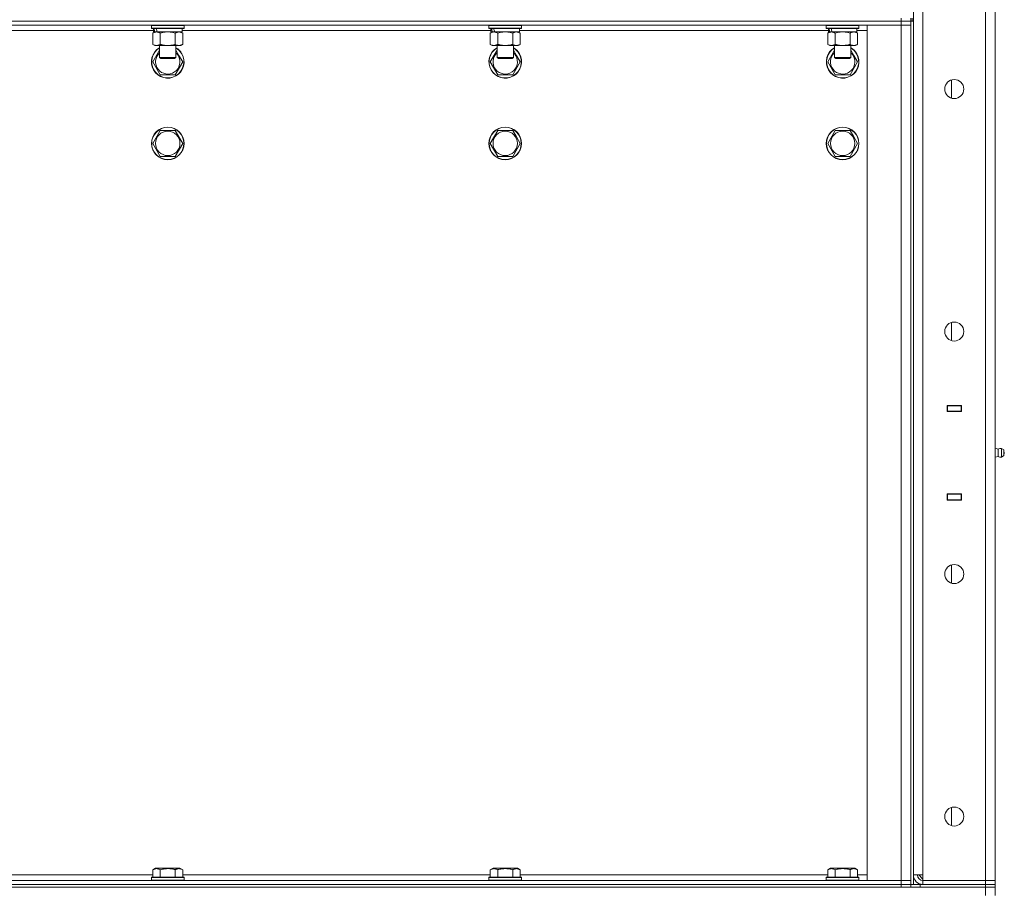
# Model space of a CAD drawing. Units: millimetres. Extents: x 0 to 17404, y -6 to 11880.
# Drawn here: x 8455 to 9179, y 8283 to 8924 of the extents above; entities that cross this region are included whole.
import ezdxf

# ---------------------------------------------------------------- set-up
doc = ezdxf.new("R2010")
doc.units = ezdxf.units.MM
doc.linetypes.add('K5LT_THIN', pattern=[0])
doc.layers.add('R', color=1, linetype='Continuous', true_color=0xff0000)
doc.layers.add('WELDING', color=7, linetype='Continuous', true_color=0xffffff)

msp = doc.modelspace()

# ---------------------------------------------------------------- linework, layer by layer
at = {"layer": 'R', "color": 7, "linetype": 'K5LT_THIN', "lineweight": 18}
for p, q in [((9112, 8295.19), (9112, 9553.19)), ((9119, 9553.19), (9119, 8295.19)), ((9165, 8291.19), (9165, 9557.19)), ((9172, 9557.19), (9172, 8291.19)), ((9103, 8923.19), (7777, 8923.19)), ((7777, 8923.19), (9103, 8923.19)), ((9103, 8923.19), (9103, 8925.19)), ((9103, 8923.19), (9103, 8920.19)), ((9103, 8923.19), (9110, 8923.19)), ((9110, 8923.19), (9103, 8923.19)), ((9110, 8923.19), (9110, 8925.19)), ((9110, 8923.19), (9110, 8920.19)), ((9112, 8923.19), (9110, 8923.19)), ((9110, 8288.19), (9110, 8923.19)), ((9111, 8925.19), (9111, 8923.19)), ((9112, 8288.19), (9112, 8923.19)), ((9103, 8920.19), (7777, 8920.19)), ((8553.5, 8916.19), (8326.5, 8916.19)), ((8552, 8919.89), (8552.17, 8920.19)), ((8552, 8919.89), (8552, 8917.99)), ((8576, 8919.89), (8552, 8919.89)), ((8576, 8917.99), (8552, 8917.99)), ((8552, 8917.99), (8552.17, 8917.69)), ((8575.83, 8917.69), (8552.17, 8917.69)), ((8553.03, 8914.34), (8554.5, 8915.19)), ((8553.5, 8917.69), (8553.5, 8915.19)), ((8554.44, 8915.19), (8553.5, 8915.19)), ((8554.44, 8915.19), (8555.31, 8915.19)), ((8555.31, 8915.19), (8555.77, 8915.19)), ((8555.77, 8915.19), (8556.28, 8915.19)), ((8574.5, 8915.19), (8556.28, 8915.19)), ((8574.97, 8914.34), (8573.5, 8915.19)), ((8574.5, 8917.69), (8574.5, 8915.19)), ((8801.5, 8916.19), (8574.5, 8916.19)), ((8576, 8919.89), (8575.83, 8920.19)), ((8576, 8917.99), (8575.83, 8917.69)), ((8576, 8919.89), (8576, 8917.99)), ((8800, 8919.89), (8800.17, 8920.19)), ((8800, 8919.89), (8800, 8917.99)), ((8824, 8919.89), (8800, 8919.89)), ((8824, 8917.99), (8800, 8917.99)), ((8800, 8917.99), (8800.17, 8917.69)), ((8823.83, 8917.69), (8800.17, 8917.69)), ((8801.03, 8914.34), (8802.5, 8915.19)), ((8801.5, 8917.69), (8801.5, 8915.19)), ((8802.44, 8915.19), (8801.5, 8915.19)), ((8802.44, 8915.19), (8803.31, 8915.19)), ((8803.31, 8915.19), (8803.77, 8915.19)), ((8803.77, 8915.19), (8804.28, 8915.19)), ((8822.5, 8915.19), (8804.28, 8915.19)), ((8822.97, 8914.34), (8821.5, 8915.19)), ((8822.5, 8917.69), (8822.5, 8915.19)), ((9049.5, 8916.19), (8822.5, 8916.19)), ((8824, 8919.89), (8823.83, 8920.19)), ((8824, 8917.99), (8823.83, 8917.69)), ((8824, 8919.89), (8824, 8917.99)), ((9048, 8919.89), (9048.17, 8920.19)), ((9048, 8919.89), (9048, 8917.99)), ((9072, 8919.89), (9048, 8919.89)), ((9072, 8917.99), (9048, 8917.99)), ((9048, 8917.99), (9048.17, 8917.69)), ((9071.83, 8917.69), (9048.17, 8917.69)), ((9049.03, 8914.34), (9050.5, 8915.19)), ((9049.5, 8917.69), (9049.5, 8915.19)), ((9050.44, 8915.19), (9049.5, 8915.19)), ((9050.44, 8915.19), (9051.31, 8915.19)), ((9051.31, 8915.19), (9051.77, 8915.19)), ((9051.77, 8915.19), (9052.28, 8915.19)), ((9070.5, 8915.19), (9052.28, 8915.19)), ((9070.97, 8914.34), (9069.5, 8915.19)), ((9070.5, 8917.69), (9070.5, 8915.19)), ((9078, 8916.19), (9070.5, 8916.19)), ((9072, 8919.89), (9071.83, 8920.19)), ((9072, 8917.99), (9071.83, 8917.69)), ((9072, 8919.89), (9072, 8917.99)), ((9078, 8920.19), (9103, 8920.19)), ((9078, 8291.19), (9078, 8920.19)), ((9103, 8291.19), (9103, 8920.19)), ((9103, 8920.19), (9110, 8920.19)), ((9110, 8920.19), (9103, 8920.19)), ((9110, 8920.19), (9110, 8291.19)), ((8553.03, 8914.34), (8553.03, 8906.03)), ((8558.52, 8914.34), (8558.52, 8906.03)), ((8569.48, 8914.34), (8569.48, 8906.03)), ((8574.97, 8914.34), (8574.97, 8906.03)), ((8801.03, 8914.34), (8801.03, 8906.03)), ((8806.52, 8914.34), (8806.52, 8906.03)), ((8817.48, 8914.34), (8817.48, 8906.03)), ((8822.97, 8914.34), (8822.97, 8906.03)), ((9049.03, 8914.34), (9049.03, 8906.03)), ((9054.52, 8914.34), (9054.52, 8906.03)), ((9065.48, 8914.34), (9065.48, 8906.03)), ((9070.97, 8914.34), (9070.97, 8906.03)), ((8553.03, 8906.03), (8554.5, 8905.19)), ((8553.03, 8893.19), (8558, 8901.79)), ((8572.23, 8905.19), (8554.5, 8905.19)), ((8558, 8905.19), (8558, 8896.26)), ((8570, 8905.19), (8570, 8896.26)), ((8570, 8901.79), (8572.23, 8897.94)), ((8573.5, 8905.19), (8572.23, 8905.19)), ((8574.97, 8906.03), (8573.5, 8905.19)), ((8801.03, 8906.03), (8802.5, 8905.19)), ((8801.03, 8893.19), (8806, 8901.79)), ((8820.23, 8905.19), (8802.5, 8905.19)), ((8806, 8905.19), (8806, 8896.26)), ((8818, 8905.19), (8818, 8896.26)), ((8818, 8901.79), (8820.23, 8897.94)), ((8821.5, 8905.19), (8820.23, 8905.19)), ((8822.97, 8906.03), (8821.5, 8905.19)), ((9049.03, 8906.03), (9050.5, 8905.19)), ((9049.03, 8893.19), (9054, 8901.79)), ((9068.23, 8905.19), (9050.5, 8905.19)), ((9054, 8905.19), (9054, 8896.26)), ((9066, 8905.19), (9066, 8896.26)), ((9066, 8901.79), (9068.23, 8897.94)), ((9069.5, 8905.19), (9068.23, 8905.19)), ((9070.97, 8906.03), (9069.5, 8905.19)), ((8570, 8896.26), (8558, 8896.26)), ((8558, 8896.26), (8559, 8895.69)), ((8569, 8895.69), (8559, 8895.69)), ((8570, 8896.26), (8569, 8895.69)), ((8572.23, 8897.94), (8574.97, 8893.19)), ((8818, 8896.26), (8806, 8896.26)), ((8806, 8896.26), (8807, 8895.69)), ((8817, 8895.69), (8807, 8895.69)), ((8818, 8896.26), (8817, 8895.69)), ((8820.23, 8897.94), (8822.97, 8893.19)), ((9066, 8896.26), (9054, 8896.26)), ((9054, 8896.26), (9055, 8895.69)), ((9065, 8895.69), (9055, 8895.69)), ((9066, 8896.26), (9065, 8895.69)), ((9068.23, 8897.94), (9070.97, 8893.19)), ((8558.52, 8883.69), (8553.03, 8893.19)), ((8574.97, 8893.19), (8569.48, 8883.69)), ((8806.52, 8883.69), (8801.03, 8893.19)), ((8822.97, 8893.19), (8817.48, 8883.69)), ((9054.52, 8883.69), (9049.03, 8893.19)), ((9070.97, 8893.19), (9065.48, 8883.69)), ((8569.48, 8883.69), (8558.52, 8883.69)), ((8817.48, 8883.69), (8806.52, 8883.69)), ((9065.48, 8883.69), (9054.52, 8883.69)), ((9140, 8866.48), (9140, 8879.89)), ((8553.03, 8833.19), (8558.52, 8842.69)), ((8558.52, 8842.69), (8569.48, 8842.69)), ((8569.48, 8842.69), (8572.23, 8837.94)), ((8801.03, 8833.19), (8806.52, 8842.69)), ((8806.52, 8842.69), (8817.48, 8842.69)), ((8817.48, 8842.69), (8820.23, 8837.94)), ((9049.03, 8833.19), (9054.52, 8842.69)), ((9054.52, 8842.69), (9065.48, 8842.69)), ((9065.48, 8842.69), (9068.23, 8837.94)), ((8572.23, 8837.94), (8574.97, 8833.19)), ((8820.23, 8837.94), (8822.97, 8833.19)), ((9068.23, 8837.94), (9070.97, 8833.19)), ((8558.52, 8823.69), (8553.03, 8833.19)), ((8574.97, 8833.19), (8569.48, 8823.69)), ((8806.52, 8823.69), (8801.03, 8833.19)), ((8822.97, 8833.19), (8817.48, 8823.69)), ((9054.52, 8823.69), (9049.03, 8833.19)), ((9070.97, 8833.19), (9065.48, 8823.69)), ((8569.48, 8823.69), (8558.52, 8823.69)), ((8817.48, 8823.69), (8806.52, 8823.69)), ((9065.48, 8823.69), (9054.52, 8823.69)), ((9140, 8688.14), (9140, 8701.56)), ((9136.75, 8640.44), (9147.25, 8640.44)), ((9136.75, 8635.94), (9136.75, 8640.44)), ((9136.75, 8640.19), (9137, 8640.19)), ((9137, 8640.19), (9137, 8636.19)), ((9147, 8640.19), (9137, 8640.19)), ((9144.68, 8640.44), (9144.68, 8640.19)), ((9145, 8640.44), (9145, 8640.19)), ((9147, 8640.44), (9147, 8640.19)), ((9147, 8640.19), (9147.25, 8640.19)), ((9147, 8636.19), (9147, 8640.19)), ((9147.25, 8640.44), (9147.25, 8635.94)), ((9172, 8636.19), (9172, 8640.19)), ((9136.75, 8636.19), (9137, 8636.19)), ((9147.25, 8635.94), (9136.75, 8635.94)), ((9137, 8635.94), (9137, 8636.19)), ((9137, 8636.19), (9147, 8636.19)), ((9144.68, 8636.19), (9144.68, 8635.94)), ((9145, 8636.19), (9145, 8635.94)), ((9147, 8636.19), (9147.25, 8636.19)), ((9147, 8636.19), (9147, 8635.94)), ((9174.25, 8608.33), (9172, 8609.02)), ((9174.25, 8608.33), (9172, 8609.02)), ((9174.25, 8608.33), (9174.25, 8603.05)), ((9174.25, 8607.01), (9174.25, 8608.33)), ((9174.25, 8603.05), (9174.25, 8607.01)), ((9176.73, 8608.88), (9176.73, 8602.49)), ((9176.73, 8608.88), (9178.5, 8607.79)), ((9176.73, 8608.88), (9176.73, 8602.49)), ((9178.5, 8607.79), (9178.5, 8603.59)), ((9174.25, 8603.05), (9172, 8602.35)), ((9176.73, 8602.49), (9178.5, 8603.59)), ((9136.75, 8575.44), (9147.25, 8575.44)), ((9136.75, 8570.94), (9136.75, 8575.44)), ((9137, 8575.19), (9136.75, 8575.19)), ((9137, 8575.19), (9137, 8575.44)), ((9137, 8575.19), (9137, 8571.19)), ((9147, 8575.19), (9137, 8575.19)), ((9144.68, 8575.44), (9144.68, 8575.19)), ((9145, 8575.44), (9145, 8575.19)), ((9147, 8575.44), (9147, 8575.19)), ((9147.25, 8575.19), (9147, 8575.19)), ((9147, 8571.19), (9147, 8575.19)), ((9147.25, 8575.44), (9147.25, 8570.94)), ((9172, 8575.19), (9172, 8571.19)), ((9137, 8571.19), (9136.75, 8571.19)), ((9147.25, 8570.94), (9136.75, 8570.94)), ((9137, 8571.19), (9147, 8571.19)), ((9144.68, 8571.19), (9144.68, 8570.94)), ((9145, 8571.19), (9145, 8570.94)), ((9147.25, 8571.19), (9147, 8571.19)), ((9147, 8571.19), (9147, 8570.94)), ((9140, 8509.81), (9140, 8523.23)), ((9140, 8331.48), (9140, 8344.89)), ((8553.03, 8299.03), (8555.03, 8300.19)), ((8572.97, 8300.19), (8555.03, 8300.19)), ((8574.97, 8299.03), (8572.97, 8300.19)), ((8801.03, 8299.03), (8803.03, 8300.19)), ((8820.97, 8300.19), (8803.03, 8300.19)), ((8822.97, 8299.03), (8820.97, 8300.19)), ((9049.03, 8299.03), (9051.03, 8300.19)), ((9068.97, 8300.19), (9051.03, 8300.19)), ((9070.97, 8299.03), (9068.97, 8300.19)), ((8326.97, 8295.19), (8553.03, 8295.19)), ((8552, 8293.39), (8552.17, 8293.69)), ((8552, 8293.39), (8552, 8291.49)), ((8576, 8293.39), (8552, 8293.39)), ((8575.83, 8293.69), (8552.17, 8293.69)), ((8553.03, 8299.03), (8553.03, 8293.69)), ((8558.52, 8299.03), (8558.52, 8293.69)), ((8569.48, 8299.03), (8569.48, 8293.69)), ((8574.97, 8299.03), (8574.97, 8293.69)), ((8574.97, 8295.19), (8801.03, 8295.19)), ((8576, 8293.39), (8575.83, 8293.69)), ((8576, 8293.39), (8576, 8291.49)), ((8800, 8293.39), (8800.17, 8293.69)), ((8800, 8293.39), (8800, 8291.49)), ((8824, 8293.39), (8800, 8293.39)), ((8823.83, 8293.69), (8800.17, 8293.69)), ((8801.03, 8299.03), (8801.03, 8293.69)), ((8806.52, 8299.03), (8806.52, 8293.69)), ((8817.48, 8299.03), (8817.48, 8293.69)), ((8822.97, 8299.03), (8822.97, 8293.69)), ((8822.97, 8295.19), (9049.03, 8295.19)), ((8824, 8293.39), (8823.83, 8293.69)), ((8824, 8293.39), (8824, 8291.49)), ((9048, 8293.39), (9048.17, 8293.69)), ((9048, 8293.39), (9048, 8291.49)), ((9072, 8293.39), (9048, 8293.39)), ((9071.83, 8293.69), (9048.17, 8293.69)), ((9049.03, 8299.03), (9049.03, 8293.69)), ((9054.52, 8299.03), (9054.52, 8293.69)), ((9065.48, 8299.03), (9065.48, 8293.69)), ((9070.97, 8299.03), (9070.97, 8293.69)), ((9070.97, 8295.19), (9078, 8295.19)), ((9072, 8293.39), (9071.83, 8293.69)), ((9072, 8293.39), (9072, 8291.49)), ((9119, 8295.19), (9112, 8295.19)), ((9116, 8295.19), (9119, 8292.19)), ((9119, 8291.19), (9119, 8295.19)), ((7715, 8286.19), (9165, 8286.19)), ((7777, 8291.19), (9103, 8291.19)), ((7777, 8288.19), (9103, 8288.19)), ((7777, 8288.19), (9103, 8288.19)), ((7777, 8286.19), (9103, 8286.19)), ((8576, 8291.49), (8552, 8291.49)), ((8552, 8291.49), (8552.17, 8291.19)), ((8576, 8291.49), (8575.83, 8291.19)), ((8824, 8291.49), (8800, 8291.49)), ((8800, 8291.49), (8800.17, 8291.19)), ((8824, 8291.49), (8823.83, 8291.19)), ((9072, 8291.49), (9048, 8291.49)), ((9048, 8291.49), (9048.17, 8291.19)), ((9072, 8291.49), (9071.83, 8291.19)), ((9103, 8291.19), (9078, 8291.19)), ((9110, 8291.19), (9103, 8291.19)), ((9103, 8291.19), (9110, 8291.19)), ((9103, 8288.19), (9103, 8291.19)), ((9110, 8288.19), (9103, 8288.19)), ((9103, 8286.19), (9103, 8288.19)), ((9103, 8288.19), (9110, 8288.19)), ((9110, 8288.19), (9110, 8291.19)), ((9110, 8286.19), (9110, 8288.19)), ((9110, 8288.19), (9110, 8286.19)), ((9110, 8288.19), (9117, 8288.19)), ((9117, 8288.19), (9165, 8288.19)), ((9117, 8288.19), (9117, 8286.19)), ((9117, 8286.19), (9165, 8286.19)), ((9165, 8291.19), (9119, 8291.19)), ((9119, 8288.19), (9119, 8291.19)), ((9119, 8288.19), (9165, 8288.19)), ((9165, 8291.19), (9172, 8291.19)), ((9165, 8288.19), (9165, 8291.19)), ((9172, 8291.19), (9165, 8291.19)), ((9172, 8288.19), (9165, 8288.19)), ((9165, 8286.19), (9165, 8288.19)), ((9165, 8288.19), (9172, 8288.19)), ((9165, 8280.19), (9165, 8286.19)), ((9165, 8286.19), (9172, 8286.19)), ((9172, 8286.19), (9165, 8286.19)), ((9172, 8288.19), (9172, 8291.19)), ((9172, 8286.19), (9172, 8288.19)), ((9172, 8280.19), (9172, 8286.19))]:
    msp.add_line(p, q, dxfattribs=at)
for centre, radius in [((9142, 8873.19), 7), ((8564, 8833.19), 12), ((8564, 8833.19), 11.83), ((8812, 8833.19), 12), ((8812, 8833.19), 11.83), ((9060, 8833.19), 12), ((9060, 8833.19), 11.83), ((8564, 8833.19), 8.97), ((8812, 8833.19), 8.97), ((9060, 8833.19), 8.97), ((9142, 8694.85), 7), ((9142, 8516.52), 7), ((9142, 8338.19), 7)]:
    msp.add_circle(centre, radius, dxfattribs=at)
for centre, radius, start, end in [((8564, 8893.19), 12, 120, 30), ((8564, 8893.19), 11.83, 120.48565, 30), ((8564, 8893.19), 12, 30, 60), ((8564, 8893.19), 11.83, 30, 59.51435), ((8812, 8893.19), 12, 120, 30), ((8812, 8893.19), 11.83, 120.48565, 30), ((8812, 8893.19), 12, 30, 60), ((8812, 8893.19), 11.83, 30, 59.51435), ((9060, 8893.19), 12, 120, 30), ((9060, 8893.19), 11.83, 120.48565, 30), ((9060, 8893.19), 12, 30, 60), ((9060, 8893.19), 11.83, 30, 59.51435), ((8564, 8893.19), 8.97, 131.96758, 30), ((8564, 8893.19), 8.97, 30, 48.03242), ((8812, 8893.19), 8.97, 131.96758, 30), ((8812, 8893.19), 8.97, 30, 48.03242), ((9060, 8893.19), 8.97, 131.96758, 30), ((9060, 8893.19), 8.97, 30, 48.03242), ((9176.14, 8605.68), 3.25, 79.56071, 125.6154), ((9177.3, 8605.69), 1.5, 0, 36.8699), ((9177.3, 8605.69), 1.5, 323.1301, 0), ((9176.14, 8605.69), 3.25, 234.3846, 280.43929), ((9119, 8295.19), 7, 180, 270), ((9119, 8295.19), 4, 180, 270)]:
    msp.add_arc(centre, radius, start, end, dxfattribs=at)
for centre, start_param, end_param in [((8564, 8913.01), 4.399328, 4.511721), ((8564, 8920.11), 4.716306, 4.828907), ((8812, 8913.01), 4.399328, 4.511721), ((8812, 8920.11), 4.716306, 4.828907), ((9060, 8913.01), 4.399328, 4.511721), ((9060, 8920.11), 4.716306, 4.828907)]:
    msp.add_ellipse(centre, major_axis=(6.17, -22.4), ratio=0.379473, start_param=start_param, end_param=end_param, dxfattribs=at)
at = {"layer": 'WELDING', "color": 7, "linetype": 'K5LT_THIN', "lineweight": 18}
for p, q in [((8562.15, 8915.08), (8560.31, 8914.79)), ((8564, 8915.19), (8562.15, 8915.08)), ((8565.85, 8915.08), (8564, 8915.19)), ((8567.69, 8914.79), (8565.85, 8915.08)), ((8810.15, 8915.08), (8808.31, 8914.79)), ((8812, 8915.19), (8810.15, 8915.08)), ((8813.85, 8915.08), (8812, 8915.19)), ((8815.69, 8914.79), (8813.85, 8915.08)), ((9058.15, 8915.08), (9056.31, 8914.79)), ((9060, 8915.19), (9058.15, 8915.08)), ((9061.85, 8915.08), (9060, 8915.19)), ((9063.69, 8914.79), (9061.85, 8915.08)), ((8560.31, 8914.79), (8558.52, 8914.34)), ((8569.48, 8914.34), (8567.69, 8914.79)), ((8808.31, 8914.79), (8806.52, 8914.34)), ((8817.48, 8914.34), (8815.69, 8914.79)), ((9056.31, 8914.79), (9054.52, 8914.34)), ((9065.48, 8914.34), (9063.69, 8914.79))]:
    msp.add_line(p, q, dxfattribs=at)
for points, knots in [([(8555.77, 8915.19), (8555.65, 8915.19), (8555.4, 8915.17), (8555.03, 8915.12), (8554.66, 8915.04), (8554.2, 8914.9), (8553.66, 8914.68), (8553.23, 8914.45), (8553.03, 8914.34)], [0, 0, 0, 0, 1.192024, 2.404251, 3.60809, 4.765234, 6.955738, 9, 9, 9, 9]), ([(8558.52, 8914.34), (8558.23, 8914.5), (8557.79, 8914.73), (8557.23, 8914.94), (8556.84, 8915.05), (8556.49, 8915.13), (8556.13, 8915.17), (8555.89, 8915.19), (8555.77, 8915.19)], [0, 0, 0, 0, 2.905563, 4.375924, 5.511195, 6.679161, 7.850161, 9, 9, 9, 9]), ([(8572.23, 8915.19), (8572.05, 8915.19), (8571.69, 8915.16), (8571.25, 8915.08), (8570.75, 8914.94), (8570.19, 8914.72), (8569.72, 8914.47), (8569.48, 8914.34)], [0, 0, 0, 0, 1.523216, 3.057663, 3.814901, 5.878539, 8, 8, 8, 8]), ([(8574.97, 8914.34), (8574.72, 8914.48), (8574.29, 8914.7), (8573.68, 8914.94), (8573.15, 8915.09), (8572.67, 8915.17), (8572.36, 8915.19), (8572.23, 8915.19)], [0, 0, 0, 0, 2.217775, 3.830428, 5.353122, 6.821732, 8, 8, 8, 8]), ([(8803.77, 8915.19), (8803.65, 8915.19), (8803.4, 8915.17), (8803.03, 8915.12), (8802.66, 8915.04), (8802.2, 8914.9), (8801.66, 8914.68), (8801.23, 8914.45), (8801.03, 8914.34)], [0, 0, 0, 0, 1.192024, 2.404251, 3.60809, 4.765234, 6.955738, 9, 9, 9, 9]), ([(8806.52, 8914.34), (8806.23, 8914.5), (8805.79, 8914.73), (8805.23, 8914.94), (8804.84, 8915.05), (8804.49, 8915.13), (8804.13, 8915.17), (8803.89, 8915.19), (8803.77, 8915.19)], [0, 0, 0, 0, 2.905563, 4.375924, 5.511195, 6.679161, 7.850161, 9, 9, 9, 9]), ([(8820.23, 8915.19), (8820.05, 8915.19), (8819.69, 8915.16), (8819.25, 8915.08), (8818.75, 8914.94), (8818.19, 8914.72), (8817.72, 8914.47), (8817.48, 8914.34)], [0, 0, 0, 0, 1.523216, 3.057663, 3.814901, 5.878539, 8, 8, 8, 8]), ([(8822.97, 8914.34), (8822.72, 8914.48), (8822.29, 8914.7), (8821.68, 8914.94), (8821.15, 8915.09), (8820.67, 8915.17), (8820.36, 8915.19), (8820.23, 8915.19)], [0, 0, 0, 0, 2.217775, 3.830428, 5.353122, 6.821732, 8, 8, 8, 8]), ([(9051.77, 8915.19), (9051.65, 8915.19), (9051.4, 8915.17), (9051.03, 8915.12), (9050.66, 8915.04), (9050.2, 8914.9), (9049.66, 8914.68), (9049.23, 8914.45), (9049.03, 8914.34)], [0, 0, 0, 0, 1.192024, 2.404251, 3.60809, 4.765234, 6.955738, 9, 9, 9, 9]), ([(9054.52, 8914.34), (9054.23, 8914.5), (9053.79, 8914.73), (9053.23, 8914.94), (9052.84, 8915.05), (9052.49, 8915.13), (9052.13, 8915.17), (9051.89, 8915.19), (9051.77, 8915.19)], [0, 0, 0, 0, 2.905563, 4.375924, 5.511195, 6.679161, 7.850161, 9, 9, 9, 9]), ([(9068.23, 8915.19), (9068.05, 8915.19), (9067.69, 8915.16), (9067.25, 8915.08), (9066.75, 8914.94), (9066.19, 8914.72), (9065.72, 8914.47), (9065.48, 8914.34)], [0, 0, 0, 0, 1.523216, 3.057663, 3.814901, 5.878539, 8, 8, 8, 8]), ([(9070.97, 8914.34), (9070.72, 8914.48), (9070.29, 8914.7), (9069.68, 8914.94), (9069.15, 8915.09), (9068.67, 8915.17), (9068.36, 8915.19), (9068.23, 8915.19)], [0, 0, 0, 0, 2.217775, 3.830428, 5.353122, 6.821732, 8, 8, 8, 8]), ([(8553.03, 8906.03), (8553.35, 8905.85), (8553.82, 8905.61), (8554.4, 8905.4), (8554.74, 8905.31), (8555.04, 8905.25), (8555.39, 8905.2), (8555.74, 8905.18), (8556.1, 8905.19), (8556.41, 8905.23), (8556.74, 8905.29), (8557.19, 8905.41), (8557.8, 8905.65), (8558.26, 8905.89), (8558.52, 8906.03)], [0, 0, 0, 0, 2.72415, 3.912285, 4.716446, 5.530362, 6.353984, 7.500189, 8.40607, 9.211142, 9.998759, 11.128707, 12.847273, 15, 15, 15, 15]), ([(8558.52, 8906.03), (8558.61, 8906.01), (8558.79, 8905.95), (8559.07, 8905.88), (8559.34, 8905.81), (8559.9, 8905.67), (8560.67, 8905.5), (8561.64, 8905.34), (8562.37, 8905.26), (8562.91, 8905.22), (8563.28, 8905.2), (8563.58, 8905.19), (8563.82, 8905.19), (8564.06, 8905.18), (8564.36, 8905.19), (8564.72, 8905.2), (8565.09, 8905.22), (8565.57, 8905.26), (8566.17, 8905.32), (8567.09, 8905.46), (8567.98, 8905.64), (8568.74, 8905.83), (8569.16, 8905.94), (8569.38, 8906), (8569.48, 8906.03)], [0, 0, 0, 0, 0.360272, 0.720544, 1.080816, 1.441087, 2.882175, 4.029166, 5.176157, 5.634334, 6.092512, 6.546256, 6.773128, 7, 7.455961, 7.911922, 8.367882, 8.823843, 9.735765, 10.647686, 12.323843, 13.161922, 13.580961, 14, 14, 14, 14]), ([(8569.48, 8906.03), (8569.82, 8905.84), (8570.31, 8905.6), (8570.95, 8905.37), (8571.36, 8905.27), (8571.79, 8905.2), (8572.07, 8905.19), (8572.23, 8905.19)], [0, 0, 0, 0, 3.005828, 4.318193, 5.5895, 6.632109, 8, 8, 8, 8]), ([(8572.23, 8905.19), (8572.41, 8905.19), (8572.73, 8905.21), (8573.22, 8905.29), (8573.74, 8905.44), (8574.34, 8905.69), (8574.77, 8905.92), (8574.97, 8906.03)], [0, 0, 0, 0, 1.597458, 2.676777, 4.235764, 6.182879, 8, 8, 8, 8]), ([(8801.03, 8906.03), (8801.35, 8905.85), (8801.82, 8905.61), (8802.4, 8905.4), (8802.74, 8905.31), (8803.04, 8905.25), (8803.39, 8905.2), (8803.74, 8905.18), (8804.1, 8905.19), (8804.41, 8905.23), (8804.74, 8905.29), (8805.19, 8905.41), (8805.8, 8905.65), (8806.26, 8905.89), (8806.52, 8906.03)], [0, 0, 0, 0, 2.72415, 3.912285, 4.716446, 5.530362, 6.353984, 7.500189, 8.40607, 9.211142, 9.998759, 11.128707, 12.847273, 15, 15, 15, 15]), ([(8806.52, 8906.03), (8806.61, 8906.01), (8806.79, 8905.95), (8807.07, 8905.88), (8807.34, 8905.81), (8807.9, 8905.67), (8808.67, 8905.5), (8809.64, 8905.34), (8810.37, 8905.26), (8810.91, 8905.22), (8811.28, 8905.2), (8811.58, 8905.19), (8811.82, 8905.19), (8812.06, 8905.18), (8812.36, 8905.19), (8812.72, 8905.2), (8813.09, 8905.22), (8813.57, 8905.26), (8814.17, 8905.32), (8815.09, 8905.46), (8815.98, 8905.64), (8816.74, 8905.83), (8817.16, 8905.94), (8817.38, 8906), (8817.48, 8906.03)], [0, 0, 0, 0, 0.360272, 0.720544, 1.080816, 1.441087, 2.882175, 4.029166, 5.176157, 5.634334, 6.092512, 6.546256, 6.773128, 7, 7.455961, 7.911922, 8.367882, 8.823843, 9.735765, 10.647686, 12.323843, 13.161922, 13.580961, 14, 14, 14, 14]), ([(8817.48, 8906.03), (8817.82, 8905.84), (8818.31, 8905.6), (8818.95, 8905.37), (8819.36, 8905.27), (8819.79, 8905.2), (8820.07, 8905.19), (8820.23, 8905.19)], [0, 0, 0, 0, 3.005828, 4.318193, 5.5895, 6.632109, 8, 8, 8, 8]), ([(8820.23, 8905.19), (8820.41, 8905.19), (8820.73, 8905.21), (8821.22, 8905.29), (8821.74, 8905.44), (8822.34, 8905.69), (8822.77, 8905.92), (8822.97, 8906.03)], [0, 0, 0, 0, 1.597458, 2.676777, 4.235764, 6.182879, 8, 8, 8, 8]), ([(9049.03, 8906.03), (9049.35, 8905.85), (9049.82, 8905.61), (9050.4, 8905.4), (9050.74, 8905.31), (9051.04, 8905.25), (9051.39, 8905.2), (9051.74, 8905.18), (9052.1, 8905.19), (9052.41, 8905.23), (9052.74, 8905.29), (9053.19, 8905.41), (9053.8, 8905.65), (9054.26, 8905.89), (9054.52, 8906.03)], [0, 0, 0, 0, 2.72415, 3.912285, 4.716446, 5.530362, 6.353984, 7.500189, 8.40607, 9.211142, 9.998759, 11.128707, 12.847273, 15, 15, 15, 15]), ([(9054.52, 8906.03), (9054.61, 8906.01), (9054.79, 8905.95), (9055.07, 8905.88), (9055.34, 8905.81), (9055.9, 8905.67), (9056.67, 8905.5), (9057.64, 8905.34), (9058.37, 8905.26), (9058.91, 8905.22), (9059.28, 8905.2), (9059.58, 8905.19), (9059.82, 8905.19), (9060.06, 8905.18), (9060.36, 8905.19), (9060.72, 8905.2), (9061.09, 8905.22), (9061.57, 8905.26), (9062.17, 8905.32), (9063.09, 8905.46), (9063.98, 8905.64), (9064.74, 8905.83), (9065.16, 8905.94), (9065.38, 8906), (9065.48, 8906.03)], [0, 0, 0, 0, 0.360272, 0.720544, 1.080816, 1.441087, 2.882175, 4.029166, 5.176157, 5.634334, 6.092512, 6.546256, 6.773128, 7, 7.455961, 7.911922, 8.367882, 8.823843, 9.735765, 10.647686, 12.323843, 13.161922, 13.580961, 14, 14, 14, 14]), ([(9065.48, 8906.03), (9065.82, 8905.84), (9066.31, 8905.6), (9066.95, 8905.37), (9067.36, 8905.27), (9067.79, 8905.2), (9068.07, 8905.19), (9068.23, 8905.19)], [0, 0, 0, 0, 3.005828, 4.318193, 5.5895, 6.632109, 8, 8, 8, 8]), ([(9068.23, 8905.19), (9068.41, 8905.19), (9068.73, 8905.21), (9069.22, 8905.29), (9069.74, 8905.44), (9070.34, 8905.69), (9070.77, 8905.92), (9070.97, 8906.03)], [0, 0, 0, 0, 1.597458, 2.676777, 4.235764, 6.182879, 8, 8, 8, 8]), ([(8558.52, 8299.03), (8558.19, 8299.22), (8557.75, 8299.44), (8557.26, 8299.62), (8556.99, 8299.7), (8556.7, 8299.78), (8556.31, 8299.85), (8555.92, 8299.88), (8555.52, 8299.88), (8555.12, 8299.84), (8554.67, 8299.74), (8553.97, 8299.52), (8553.43, 8299.26), (8553.03, 8299.03)], [0, 0, 0, 0, 2.548637, 3.393886, 3.820302, 4.557043, 5.628317, 6.750839, 7.483164, 8.644096, 9.785804, 10.891414, 14, 14, 14, 14]), ([(8569.48, 8299.03), (8569.25, 8299.1), (8568.63, 8299.27), (8567.5, 8299.53), (8566.38, 8299.72), (8565.42, 8299.82), (8564.79, 8299.87), (8564.29, 8299.88), (8563.92, 8299.88), (8563.59, 8299.88), (8563.19, 8299.86), (8562.73, 8299.83), (8562.28, 8299.79), (8561.63, 8299.72), (8560.61, 8299.56), (8559.51, 8299.31), (8558.76, 8299.1), (8558.52, 8299.03)], [0, 0, 0, 0, 2.896048, 7.635036, 13.675312, 16.352744, 19.030177, 21.193346, 22.27493, 23.356515, 25.164905, 26.973294, 28.781684, 30.590074, 34.691771, 40.985529, 43.953237, 43.953237, 43.953237, 43.953237]), ([(8574.97, 8299.03), (8574.65, 8299.22), (8574.25, 8299.42), (8573.75, 8299.61), (8573.49, 8299.69), (8573.21, 8299.77), (8572.93, 8299.82), (8572.6, 8299.87), (8572.25, 8299.89), (8571.89, 8299.87), (8571.58, 8299.83), (8571.22, 8299.76), (8570.79, 8299.64), (8570.19, 8299.41), (8569.74, 8299.18), (8569.48, 8299.03)], [0, 0, 0, 0, 2.912728, 3.529104, 4.366059, 5.20805, 5.90491, 6.841792, 7.999747, 8.992853, 9.878966, 10.753647, 12.031595, 13.665019, 16, 16, 16, 16]), ([(8806.52, 8299.03), (8806.19, 8299.22), (8805.75, 8299.44), (8805.26, 8299.62), (8804.99, 8299.7), (8804.7, 8299.78), (8804.31, 8299.85), (8803.92, 8299.88), (8803.52, 8299.88), (8803.12, 8299.84), (8802.67, 8299.74), (8801.97, 8299.52), (8801.43, 8299.26), (8801.03, 8299.03)], [0, 0, 0, 0, 2.548637, 3.393886, 3.820302, 4.557043, 5.628317, 6.750839, 7.483164, 8.644096, 9.785804, 10.891414, 14, 14, 14, 14]), ([(8817.48, 8299.03), (8817.25, 8299.1), (8816.63, 8299.27), (8815.5, 8299.53), (8814.38, 8299.72), (8813.42, 8299.82), (8812.79, 8299.87), (8812.29, 8299.88), (8811.92, 8299.88), (8811.59, 8299.88), (8811.19, 8299.86), (8810.73, 8299.83), (8810.28, 8299.79), (8809.63, 8299.72), (8808.61, 8299.56), (8807.51, 8299.31), (8806.76, 8299.1), (8806.52, 8299.03)], [0, 0, 0, 0, 2.896048, 7.635036, 13.675312, 16.352744, 19.030177, 21.193346, 22.27493, 23.356515, 25.164905, 26.973294, 28.781684, 30.590074, 34.691771, 40.985529, 43.953237, 43.953237, 43.953237, 43.953237]), ([(8822.97, 8299.03), (8822.65, 8299.22), (8822.25, 8299.42), (8821.75, 8299.61), (8821.49, 8299.69), (8821.21, 8299.77), (8820.93, 8299.82), (8820.6, 8299.87), (8820.25, 8299.89), (8819.89, 8299.87), (8819.58, 8299.83), (8819.22, 8299.76), (8818.79, 8299.64), (8818.19, 8299.41), (8817.74, 8299.18), (8817.48, 8299.03)], [0, 0, 0, 0, 2.912728, 3.529104, 4.366059, 5.20805, 5.90491, 6.841792, 7.999747, 8.992853, 9.878966, 10.753647, 12.031595, 13.665019, 16, 16, 16, 16]), ([(9054.52, 8299.03), (9054.19, 8299.22), (9053.75, 8299.44), (9053.26, 8299.62), (9052.99, 8299.7), (9052.7, 8299.78), (9052.31, 8299.85), (9051.92, 8299.88), (9051.52, 8299.88), (9051.12, 8299.84), (9050.67, 8299.74), (9049.97, 8299.52), (9049.43, 8299.26), (9049.03, 8299.03)], [0, 0, 0, 0, 2.548637, 3.393886, 3.820302, 4.557043, 5.628317, 6.750839, 7.483164, 8.644096, 9.785804, 10.891414, 14, 14, 14, 14]), ([(9065.48, 8299.03), (9065.25, 8299.1), (9064.63, 8299.27), (9063.5, 8299.53), (9062.38, 8299.72), (9061.42, 8299.82), (9060.79, 8299.87), (9060.29, 8299.88), (9059.92, 8299.88), (9059.59, 8299.88), (9059.19, 8299.86), (9058.73, 8299.83), (9058.28, 8299.79), (9057.63, 8299.72), (9056.61, 8299.56), (9055.51, 8299.31), (9054.76, 8299.1), (9054.52, 8299.03)], [0, 0, 0, 0, 2.896048, 7.635036, 13.675312, 16.352744, 19.030177, 21.193346, 22.27493, 23.356515, 25.164905, 26.973294, 28.781684, 30.590074, 34.691771, 40.985529, 43.953237, 43.953237, 43.953237, 43.953237]), ([(9070.97, 8299.03), (9070.65, 8299.22), (9070.25, 8299.42), (9069.75, 8299.61), (9069.49, 8299.69), (9069.21, 8299.77), (9068.93, 8299.82), (9068.6, 8299.87), (9068.25, 8299.89), (9067.89, 8299.87), (9067.58, 8299.83), (9067.22, 8299.76), (9066.79, 8299.64), (9066.19, 8299.41), (9065.74, 8299.18), (9065.48, 8299.03)], [0, 0, 0, 0, 2.912728, 3.529104, 4.366059, 5.20805, 5.90491, 6.841792, 7.999747, 8.992853, 9.878966, 10.753647, 12.031595, 13.665019, 16, 16, 16, 16])]:
    msp.add_open_spline(points, degree=3, knots=knots, dxfattribs=at)

doc.saveas('drawing.dxf')
